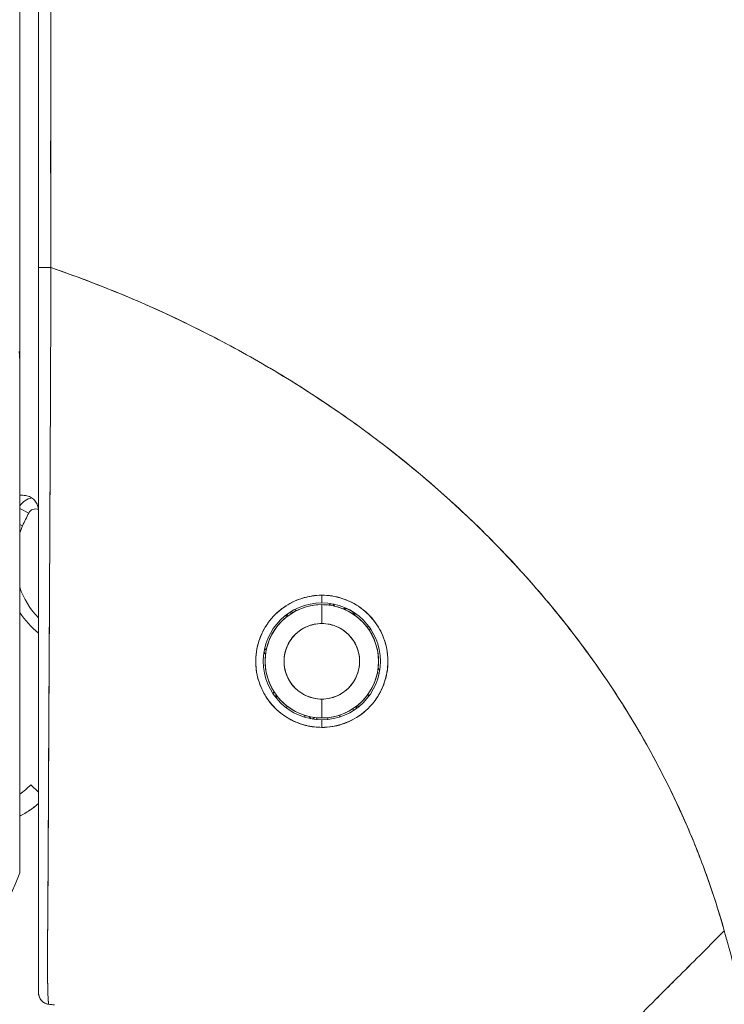
# Model space of a CAD drawing. Units: inches. Extents: x 26 to 575, y 11 to 354.
# Drawn here: x 57 to 58, y 234 to 235 of the extents above; entities that cross this region are included whole.
import ezdxf

# ---------------------------------------------------------------- set-up
doc = ezdxf.new("R2010")
doc.units = ezdxf.units.IN
doc.header["$LTSCALE"] = 35
doc.header["$MEASUREMENT"] = 0
doc.layers.get('0').update_dxf_attribs({"lineweight": 0})
doc.layers.add('Dimension (ANSI)', color=7, linetype='Continuous', lineweight=5)
doc.layers.add('Visible (ANSI)', color=7, linetype='Continuous', lineweight=5)
doc.styles.add('Note Text (ANSI)', font='tahoma.ttf')
doc.dimstyles.new('Default (ANSI)', dxfattribs={"dimscale": 35, "dimtxt": 0.07, "dimasz": 0.07, "dimexe": 0.125, "dimexo": 0.0625, "dimgap": 0.031496, "dimtad": 0, "dimtih": 1, "dimtoh": 1, "dimrnd": 1e-08, "dimzin": 0, "dimdsep": 46, "dimtxsty": 'Note Text (ANSI)', "dimblk": 'Filled-1', "dimcen": 0.09, "dimdle": 0.393701, "dimclrd": 256, "dimclre": 256, "dimclrt": 256, "dimadec": 0, "dimazin": 0, "dimtfac": 0.928571, "dimtofl": 0, "dimtmove": 0, "dimatfit": 3, "dimfxl": 1, "dimtolj": 1, "dimtzin": 0, "dimlwd": -1, "dimlwe": -1, "dimarcsym": 0})

# ---------------------------------------------------------------- blocks, each defined once
blk = doc.blocks.new('Filled-1')
at = {"color": 0}
for p, q in [((0, 0), (-1, 0.17857)), ((-1, 0.17857), (-1, -0.17857)), ((-1, 0), (0, 0)), ((-1, -0.17857), (0, 0))]:
    blk.add_line(p, q, dxfattribs=at)
at = {"color": 0, "flags": 128}
blk.add_lwpolyline([(-1, -0.17857), (0, 0), (-1, 0.17857), (-1, -0.17857)], dxfattribs=at)
at = {"color": 0}
blk.add_solid([(-1, -0.17857), (0, 0), (-1, 0.17857), (-1, -0.17857)], dxfattribs=at)
blk = doc.blocks.new('*D33')
at = {"layer": 'Defpoints', "color": 0, "transparency": 16777216}
for p in [(55.574, 273.611), (55.574, 195.611), (67.055, 195.611)]:
    blk.add_point(p, dxfattribs=at)
at = {"layer": 'Dimension (ANSI)', "transparency": 16777216}
for p, q in [((57.7615, 273.611), (71.43, 273.611)), ((67.055, 271.161), (67.055, 244.1187)), ((67.055, 198.061), (67.055, 231.1048)), ((57.7615, 195.611), (71.43, 195.611))]:
    blk.add_line(p, q, dxfattribs=at)
at = {"layer": 'Dimension (ANSI)', "transparency": 16777216, "xscale": 2.450000010430812, "yscale": 2.450000010430812, "zscale": 2.450000010430812}
for p, rotation in [((67.055, 273.611), 90), ((67.055, 195.611), 270)]:
    blk.add_blockref('Filled-1', p, dxfattribs=dict(at, rotation=rotation))
at = {"layer": 'Dimension (ANSI)', "transparency": 16777216, "insert": (67.055, 237.6117), "char_height": 2.45, "attachment_point": 5, "style": 'Note Text (ANSI)'}
blk.add_mtext('\\A1;\\fTahoma|b0|i0;\\H2.4500;78.00\\P\\fTahoma|b0|i0;\\H2.4500;HINGE\\P\\fTahoma|b0|i0;\\H2.4500;HEIGHT', dxfattribs=at)

msp = doc.modelspace()

# ---------------------------------------------------------------- linework, layer by layer
at = {"layer": 'Visible (ANSI)'}
for p, q in [((57.1376, 234.3583), (57.1376, 235.2847)), ((57.1573, 235.2561), (57.1573, 234.3525)), ((57.1573, 234.3525), (57.1573, 235.2561)), ((57.1376, 234.3583), (57.1376, 234.2533)), ((57.1573, 234.0693), (57.1573, 234.3525)), ((57.17, 234.2882), (57.17, 234.2882)), ((57.17, 234.2882), (57.17, 234.2882)), ((57.1699, 234.2645), (57.1699, 234.2645)), ((57.1699, 234.2645), (57.1699, 234.2645)), ((57.1376, 234.2523), (57.1376, 233.721)), ((57.1376, 233.721), (57.1376, 234.2523)), ((57.141, 234.1149), (57.1376, 234.1149)), ((57.147, 234.0964), (57.1376, 234.1011)), ((57.1376, 234.1011), (57.147, 234.0964)), ((57.1406, 234.0831), (57.1376, 234.0844)), ((57.1376, 234.0844), (57.1406, 234.0831)), ((57.1573, 234.0693), (57.1573, 233.8262)), ((57.4526, 234.0027), (57.4526, 234.0106)), ((57.4526, 234.0106), (57.4526, 234.0027)), ((57.4598, 234.0003), (57.4622, 234.002)), ((57.4622, 234.002), (57.4598, 234.0003)), ((57.4642, 234.0016), (57.4658, 233.9993)), ((57.4658, 233.9993), (57.4642, 234.0016)), ((57.4163, 233.9883), (57.4168, 233.9911)), ((57.4168, 233.9911), (57.4163, 233.9883)), ((57.4184, 233.9923), (57.4212, 233.9918)), ((57.4212, 233.9918), (57.4184, 233.9923)), ((57.4526, 234.0008), (57.4526, 233.9811)), ((57.4526, 233.9811), (57.4526, 234.0008)), ((57.426, 233.9707), (57.426, 233.9707)), ((57.4992, 233.978), (57.502, 233.9775)), ((57.502, 233.9775), (57.4992, 233.978)), ((57.5026, 233.9731), (57.5031, 233.9759)), ((57.5031, 233.9759), (57.5026, 233.9731)), ((57.4228, 233.9675), (57.4228, 233.9675)), ((57.483, 233.9667), (57.483, 233.9667)), ((57.394, 233.949), (57.3923, 233.9513)), ((57.3923, 233.9513), (57.394, 233.949)), ((57.395, 233.9549), (57.3927, 233.9533)), ((57.3927, 233.9533), (57.395, 233.9549)), ((57.5125, 233.9301), (57.5101, 233.9285)), ((57.5101, 233.9285), (57.5125, 233.9301)), ((57.5112, 233.9345), (57.5129, 233.9321)), ((57.5129, 233.9321), (57.5112, 233.9345)), ((57.4189, 233.9213), (57.4189, 233.9213)), ((57.4871, 233.9228), (57.4871, 233.9228)), ((57.4877, 233.9239), (57.4877, 233.9239)), ((57.4025, 233.9104), (57.402, 233.9075)), ((57.402, 233.9075), (57.4025, 233.9104)), ((57.1681, 233.9002), (57.1681, 233.9002)), ((57.1681, 233.9002), (57.1681, 233.9002)), ((57.406, 233.9054), (57.4032, 233.9059)), ((57.4032, 233.9059), (57.406, 233.9054)), ((57.4526, 233.9023), (57.4526, 233.8827)), ((57.4526, 233.8827), (57.4526, 233.9023)), ((57.4868, 233.8912), (57.4839, 233.8917)), ((57.4839, 233.8917), (57.4868, 233.8912)), ((57.4889, 233.8951), (57.4884, 233.8923)), ((57.4884, 233.8923), (57.4889, 233.8951)), ((57.4394, 233.8842), (57.441, 233.8818)), ((57.441, 233.8818), (57.4394, 233.8842)), ((57.4453, 233.8831), (57.443, 233.8815)), ((57.443, 233.8815), (57.4453, 233.8831)), ((57.4526, 233.8728), (57.4526, 233.8807)), ((57.4526, 233.8807), (57.4526, 233.8728)), ((57.1573, 233.7311), (57.1573, 233.8262)), ((57.1573, 233.8052), (57.1493, 233.813)), ((57.1573, 233.731), (57.1573, 233.657)), ((57.1376, 233.721), (57.1376, 233.7208)), ((57.1573, 233.5957), (57.1573, 233.657))]:
    msp.add_line(p, q, dxfattribs=at)
for centre, radius, start, end in [((57.154, 234.0928), 0.0197, 100.6167, 146.2906), ((57.154, 234.0928), 0.0197, 100.6167, 146.2906), ((57.4526, 233.9417), 0.3425, 153.1565, 155.6213), ((57.154, 234.0928), 0.00787, 66.1337, 153.1565), ((57.1365, 234.0978), 0.0208, 359.9954, 14.9839), ((57.2195, 234.0473), 0.0866, 155.6213, 160.9534), ((57.2195, 234.0473), 0.0866, 199.0466, 224.112), ((57.4526, 233.9417), 0.061, 90, 270), ((57.4526, 233.9417), 0.061, 90, 270), ((57.4526, 233.9417), 0.061, 270, 90), ((57.4526, 233.9417), 0.061, 270, 90), ((57.2195, 234.0473), 0.0984, 213.7132, 230.8151), ((57.2195, 234.0473), 0.0984, 213.7135, 230.8152), ((57.4526, 233.9417), 0.0591, 90, 270), ((57.4526, 233.9417), 0.0591, 90, 122.0584), ((57.4526, 233.9417), 0.0591, 82.9415, 90), ((57.4526, 233.9417), 0.0591, 270, 90), ((57.4526, 233.9417), 0.0591, 37.9416, 77.0584), ((57.4526, 233.9417), 0.0591, 127.9416, 167.0584), ((57.4526, 233.9417), 0.0394, 90, 270), ((57.4526, 233.9417), 0.0394, 270, 90), ((57.4526, 233.9417), 0.0591, 352.9416, 32.0584), ((57.4526, 233.9417), 0.0591, 172.9416, 212.0584), ((57.4526, 233.9417), 0.0591, 307.9416, 347.0584), ((57.4526, 233.9417), 0.0591, 217.9416, 257.0584), ((57.4526, 233.9417), 0.0591, 270, 302.0584), ((57.4526, 233.9417), 0.0591, 262.9415, 270), ((57.0926, 233.8676), 0.0787, 304.8932, 316.033), ((57.0926, 233.8676), 0.0787, 304.8932, 316.033), ((57.0926, 233.8676), 0.0984, 297.2348, 311.12), ((57.1691, 233.5957), 0.0118, 179.9998, 264.1615)]:
    msp.add_arc(centre, radius, start, end, dxfattribs=at)
for start_param, end_param in [(0, 1.664791), (6.283185, 7.947976)]:
    msp.add_ellipse((57.1691, 234.3525), major_axis=(-0.0118, 0), ratio=0.007918, start_param=start_param, end_param=end_param, dxfattribs=at)
for points, knots in [([(57.1702, 234.3524), (57.1701, 234.3733), (57.17, 234.3959), (57.17, 234.4197), (57.1699, 234.4377), (57.1699, 234.4565), (57.1699, 234.4757), (57.1699, 234.4776), (57.1699, 234.4796), (57.1699, 234.4815), (57.17, 234.5002), (57.17, 234.5193), (57.17, 234.5387), (57.17, 234.5562), (57.17, 234.574), (57.17, 234.592), (57.17, 234.6001), (57.17, 234.6082), (57.17, 234.6164), (57.17, 234.6248), (57.17, 234.6334), (57.17, 234.6419), (57.17, 234.6576), (57.17, 234.6734), (57.17, 234.6892), (57.1699, 234.7143), (57.1699, 234.7394), (57.1699, 234.7646), (57.1698, 234.769), (57.1698, 234.7734), (57.1698, 234.7778), (57.1698, 234.8065), (57.1697, 234.8349), (57.1697, 234.8626), (57.1696, 234.8784), (57.1696, 234.8939), (57.1696, 234.9091), (57.1696, 234.9223), (57.1696, 234.9353), (57.1696, 234.948), (57.1696, 234.9631), (57.1696, 234.9778), (57.1696, 234.9924), (57.1697, 235.0078), (57.1697, 235.023), (57.1697, 235.0379), (57.1697, 235.0382), (57.1697, 235.0384), (57.1697, 235.0387), (57.1698, 235.0552), (57.1698, 235.0715), (57.1698, 235.0875), (57.1699, 235.1052), (57.1699, 235.1226), (57.1699, 235.1395), (57.17, 235.1445), (57.17, 235.1495), (57.17, 235.1544), (57.17, 235.1685), (57.1699, 235.1821), (57.1699, 235.1954), (57.1699, 235.2169), (57.1698, 235.2373), (57.1696, 235.2561)], [0, 0, 0, 0, 0.081335, 0.081335, 0.081335, 0.142857, 0.142857, 0.142857, 0.149075, 0.149075, 0.149075, 0.208369, 0.208369, 0.208369, 0.261718, 0.261718, 0.261718, 0.285714, 0.285714, 0.285714, 0.31059, 0.31059, 0.31059, 0.356152, 0.356152, 0.356152, 0.428571, 0.428571, 0.428571, 0.441332, 0.441332, 0.441332, 0.524105, 0.524105, 0.524105, 0.571429, 0.571429, 0.571429, 0.612746, 0.612746, 0.612746, 0.661888, 0.661888, 0.661888, 0.714286, 0.714286, 0.714286, 0.715129, 0.715129, 0.715129, 0.773301, 0.773301, 0.773301, 0.837913, 0.837913, 0.837913, 0.857143, 0.857143, 0.857143, 0.911653, 0.911653, 0.911653, 1, 1, 1, 1]), ([(57.1696, 235.2561), (57.1696, 235.1736), (57.1696, 235.0916), (57.1697, 235.0103), (57.1697, 234.9899), (57.1697, 234.9695), (57.1697, 234.9492), (57.1697, 234.893), (57.1698, 234.8371), (57.1698, 234.7815), (57.1698, 234.7368), (57.1699, 234.6923), (57.1699, 234.648), (57.1699, 234.6221), (57.17, 234.5962), (57.17, 234.5704), (57.1701, 234.4972), (57.1701, 234.4245), (57.1702, 234.3524)], [0, 0, 0, 0, 0.266519, 0.266519, 0.266519, 0.333333, 0.333333, 0.333333, 0.518206, 0.518206, 0.518206, 0.666667, 0.666667, 0.666667, 0.753542, 0.753542, 0.753542, 1, 1, 1, 1]), ([(57.1702, 234.3524), (57.1702, 234.3419), (57.1702, 234.3315), (57.1701, 234.3211), (57.1701, 234.31), (57.17, 234.2989), (57.17, 234.2879), (57.1699, 234.277), (57.1699, 234.2662), (57.1699, 234.2553), (57.1698, 234.2447), (57.1698, 234.2341), (57.1697, 234.2235), (57.1697, 234.2208), (57.1697, 234.2181), (57.1697, 234.2154), (57.1697, 234.2077), (57.1696, 234.2001), (57.1696, 234.1925), (57.1695, 234.1823), (57.1695, 234.1722), (57.1694, 234.1621), (57.1694, 234.1514), (57.1693, 234.1407), (57.1693, 234.1301), (57.1692, 234.1185), (57.1692, 234.107), (57.1691, 234.0955), (57.1691, 234.0914), (57.1691, 234.0874), (57.1691, 234.0833), (57.169, 234.0754), (57.169, 234.0675), (57.169, 234.0598), (57.1689, 234.0474), (57.1688, 234.0351), (57.1688, 234.023), (57.1687, 234.0104), (57.1686, 233.9979), (57.1686, 233.9857), (57.1685, 233.977), (57.1685, 233.9685), (57.1684, 233.9601), (57.1684, 233.956), (57.1684, 233.9519), (57.1684, 233.9479), (57.1683, 233.9351), (57.1682, 233.9224), (57.1682, 233.9101), (57.1681, 233.8974), (57.168, 233.8849), (57.168, 233.8728), (57.1679, 233.8651), (57.1679, 233.8575), (57.1678, 233.8501), (57.1678, 233.8469), (57.1678, 233.8437), (57.1678, 233.8406), (57.1678, 233.8314), (57.1677, 233.8224), (57.1677, 233.8137), (57.1676, 233.8058), (57.1676, 233.798), (57.1676, 233.7904), (57.1675, 233.7833), (57.1675, 233.7763), (57.1675, 233.7694), (57.1674, 233.7648), (57.1674, 233.7603), (57.1674, 233.7559), (57.1674, 233.7537), (57.1674, 233.7516), (57.1674, 233.7494), (57.1673, 233.7429), (57.1673, 233.7365), (57.1672, 233.7302), (57.1672, 233.7237), (57.1672, 233.7175), (57.1671, 233.7114), (57.1671, 233.705), (57.167, 233.6988), (57.167, 233.6929), (57.167, 233.6875), (57.1669, 233.6824), (57.1669, 233.6775), (57.1669, 233.677), (57.1669, 233.6765), (57.1669, 233.676), (57.1668, 233.6711), (57.1668, 233.6665), (57.1668, 233.6621), (57.1667, 233.6582), (57.1667, 233.6544), (57.1667, 233.6508), (57.1667, 233.6475), (57.1666, 233.6444), (57.1666, 233.6414), (57.1666, 233.6387), (57.1666, 233.6361), (57.1666, 233.6337), (57.1666, 233.6314), (57.1666, 233.6293), (57.1666, 233.6272), (57.1666, 233.6265), (57.1666, 233.6257), (57.1666, 233.625), (57.1666, 233.6239), (57.1666, 233.6228), (57.1666, 233.6217), (57.1666, 233.62), (57.1666, 233.6184), (57.1666, 233.6169), (57.1666, 233.6153), (57.1666, 233.6138), (57.1667, 233.6124), (57.1667, 233.6109), (57.1667, 233.6095), (57.1667, 233.6082), (57.1667, 233.6067), (57.1668, 233.6053), (57.1668, 233.604), (57.1668, 233.6026), (57.1669, 233.6012), (57.1669, 233.5999), (57.1669, 233.5988), (57.167, 233.5976), (57.167, 233.5966), (57.167, 233.5962), (57.167, 233.5958), (57.167, 233.5954), (57.1671, 233.5949), (57.1671, 233.5944), (57.1671, 233.594), (57.1671, 233.5932), (57.1671, 233.5925), (57.1672, 233.5919), (57.1672, 233.5913), (57.1672, 233.5907), (57.1672, 233.5901), (57.1673, 233.5897), (57.1673, 233.5892), (57.1673, 233.5887), (57.1673, 233.5883), (57.1674, 233.588), (57.1674, 233.5876), (57.1674, 233.5873), (57.1674, 233.587), (57.1675, 233.5867), (57.1675, 233.5864), (57.1675, 233.5862), (57.1675, 233.5859), (57.1676, 233.5857), (57.1676, 233.5855), (57.1676, 233.5853), (57.1676, 233.5852), (57.1676, 233.585), (57.1677, 233.5849), (57.1677, 233.5848), (57.1677, 233.5846), (57.1677, 233.5845), (57.1677, 233.5844), (57.1677, 233.5843), (57.1678, 233.5843), (57.1678, 233.5842), (57.1678, 233.5841), (57.1678, 233.5841), (57.1678, 233.584), (57.1679, 233.584), (57.1679, 233.584), (57.1679, 233.584), (57.1679, 233.5839), (57.1679, 233.5839), (57.1679, 233.5839), (57.1679, 233.5839), (57.1679, 233.5839)], [0, 0, 0, 0, 0.025215, 0.025215, 0.025215, 0.052019, 0.052019, 0.052019, 0.078475, 0.078475, 0.078475, 0.104458, 0.104458, 0.104458, 0.111111, 0.111111, 0.111111, 0.130002, 0.130002, 0.130002, 0.155281, 0.155281, 0.155281, 0.182167, 0.182167, 0.182167, 0.211639, 0.211639, 0.211639, 0.222222, 0.222222, 0.222222, 0.242719, 0.242719, 0.242719, 0.275303, 0.275303, 0.275303, 0.309372, 0.309372, 0.309372, 0.333333, 0.333333, 0.333333, 0.34491, 0.34491, 0.34491, 0.381911, 0.381911, 0.381911, 0.420108, 0.420108, 0.420108, 0.444444, 0.444444, 0.444444, 0.45489, 0.45489, 0.45489, 0.485385, 0.485385, 0.485385, 0.512843, 0.512843, 0.512843, 0.5386, 0.5386, 0.5386, 0.555556, 0.555556, 0.555556, 0.563824, 0.563824, 0.563824, 0.589065, 0.589065, 0.589065, 0.614921, 0.614921, 0.614921, 0.642049, 0.642049, 0.642049, 0.666667, 0.666667, 0.666667, 0.669208, 0.669208, 0.669208, 0.693865, 0.693865, 0.693865, 0.716345, 0.716345, 0.716345, 0.736729, 0.736729, 0.736729, 0.755149, 0.755149, 0.755149, 0.771835, 0.771835, 0.771835, 0.777778, 0.777778, 0.777778, 0.787269, 0.787269, 0.787269, 0.80203, 0.80203, 0.80203, 0.816729, 0.816729, 0.816729, 0.83205, 0.83205, 0.83205, 0.848651, 0.848651, 0.848651, 0.866499, 0.866499, 0.866499, 0.882849, 0.882849, 0.882849, 0.888889, 0.888889, 0.888889, 0.896936, 0.896936, 0.896936, 0.909337, 0.909337, 0.909337, 0.920569, 0.920569, 0.920569, 0.930826, 0.930826, 0.930826, 0.940227, 0.940227, 0.940227, 0.948872, 0.948872, 0.948872, 0.956852, 0.956852, 0.956852, 0.964251, 0.964251, 0.964251, 0.971144, 0.971144, 0.971144, 0.977589, 0.977589, 0.977589, 0.983597, 0.983597, 0.983597, 0.989157, 0.989157, 0.989157, 0.994249, 0.994249, 0.994249, 0.998848, 0.998848, 0.998848, 1, 1, 1, 1]), ([(57.1679, 233.5839), (57.1678, 233.584), (57.1677, 233.5842), (57.1677, 233.5847), (57.1676, 233.585), (57.1676, 233.5853), (57.1675, 233.5857), (57.1675, 233.5858), (57.1675, 233.586), (57.1675, 233.5861), (57.1675, 233.5867), (57.1674, 233.5875), (57.1673, 233.5884), (57.1673, 233.5893), (57.1672, 233.5903), (57.1672, 233.5915), (57.1672, 233.5916), (57.1672, 233.5918), (57.1672, 233.5919), (57.1671, 233.5933), (57.167, 233.595), (57.167, 233.5969), (57.1669, 233.5985), (57.1669, 233.6004), (57.1668, 233.6024), (57.1668, 233.6028), (57.1668, 233.6031), (57.1668, 233.6035), (57.1668, 233.606), (57.1667, 233.6088), (57.1667, 233.612), (57.1666, 233.6146), (57.1666, 233.6175), (57.1666, 233.6207), (57.1666, 233.6213), (57.1666, 233.6219), (57.1666, 233.6225), (57.1666, 233.6263), (57.1666, 233.6306), (57.1666, 233.6353), (57.1666, 233.6394), (57.1666, 233.6439), (57.1667, 233.6488), (57.1667, 233.6493), (57.1667, 233.6499), (57.1667, 233.6504), (57.1667, 233.6559), (57.1668, 233.6618), (57.1668, 233.6682), (57.1669, 233.6745), (57.1669, 233.6813), (57.167, 233.6885), (57.167, 233.6958), (57.1671, 233.7036), (57.1672, 233.712), (57.1672, 233.7201), (57.1673, 233.7288), (57.1673, 233.738), (57.1673, 233.7392), (57.1673, 233.7405), (57.1673, 233.7417), (57.1674, 233.7496), (57.1674, 233.758), (57.1674, 233.7668), (57.1675, 233.7766), (57.1675, 233.787), (57.1676, 233.798), (57.1676, 233.8023), (57.1676, 233.8067), (57.1676, 233.8112), (57.1677, 233.8178), (57.1677, 233.8245), (57.1678, 233.8315), (57.1679, 233.8526), (57.168, 233.8759), (57.1681, 233.902), (57.1681, 233.9028), (57.1681, 233.9036), (57.1681, 233.9044), (57.1683, 233.9285), (57.1684, 233.9552), (57.1686, 233.9829), (57.1686, 233.9944), (57.1687, 234.006), (57.1687, 234.0178), (57.1688, 234.0331), (57.1689, 234.0487), (57.169, 234.0641), (57.1691, 234.0897), (57.1692, 234.1152), (57.1693, 234.1398), (57.1693, 234.1414), (57.1694, 234.1431), (57.1694, 234.1448), (57.1695, 234.1714), (57.1696, 234.1969), (57.1697, 234.2217), (57.1697, 234.2319), (57.1698, 234.2419), (57.1698, 234.2518), (57.1699, 234.2653), (57.17, 234.2787), (57.17, 234.2918), (57.1701, 234.3132), (57.1702, 234.3337), (57.1702, 234.3524)], [0, 0, 0, 0, 0.051587, 0.051587, 0.051587, 0.076923, 0.076923, 0.076923, 0.084185, 0.084185, 0.084185, 0.12001, 0.12001, 0.12001, 0.153846, 0.153846, 0.153846, 0.158111, 0.158111, 0.158111, 0.197166, 0.197166, 0.197166, 0.230769, 0.230769, 0.230769, 0.236582, 0.236582, 0.236582, 0.275566, 0.275566, 0.275566, 0.307692, 0.307692, 0.307692, 0.313667, 0.313667, 0.313667, 0.351144, 0.351144, 0.351144, 0.384615, 0.384615, 0.384615, 0.388358, 0.388358, 0.388358, 0.425269, 0.425269, 0.425269, 0.461538, 0.461538, 0.461538, 0.498022, 0.498022, 0.498022, 0.533802, 0.533802, 0.533802, 0.538462, 0.538462, 0.538462, 0.568677, 0.568677, 0.568677, 0.602294, 0.602294, 0.602294, 0.615385, 0.615385, 0.615385, 0.634551, 0.634551, 0.634551, 0.692308, 0.692308, 0.692308, 0.694069, 0.694069, 0.694069, 0.747191, 0.747191, 0.747191, 0.769231, 0.769231, 0.769231, 0.798153, 0.798153, 0.798153, 0.846154, 0.846154, 0.846154, 0.849449, 0.849449, 0.849449, 0.901739, 0.901739, 0.901739, 0.923077, 0.923077, 0.923077, 0.952173, 0.952173, 0.952173, 1, 1, 1, 1]), ([(57.17, 234.2882), (57.17, 234.2991), (57.1701, 234.31), (57.1701, 234.3209), (57.1702, 234.3314), (57.1702, 234.3419), (57.1702, 234.3524)], [0.94820022, 0.94820022, 0.94820022, 0.94820022, 0.9746573, 0.9746573, 0.9746573, 1, 1, 1, 1]), ([(57.8722, 233.6605), (57.8676, 233.6768), (57.8625, 233.6932), (57.8568, 233.7098), (57.851, 233.7263), (57.8447, 233.7429), (57.8377, 233.7596), (57.8308, 233.7762), (57.8232, 233.793), (57.8149, 233.8097), (57.8067, 233.8265), (57.7978, 233.8433), (57.7883, 233.86), (57.7787, 233.8768), (57.7685, 233.8935), (57.7576, 233.9102), (57.7466, 233.9269), (57.735, 233.9435), (57.7227, 233.96), (57.7104, 233.9764), (57.6974, 233.9928), (57.6837, 234.009), (57.6699, 234.0252), (57.6555, 234.0413), (57.6403, 234.0571), (57.6251, 234.0729), (57.6092, 234.0886), (57.5925, 234.1039), (57.5759, 234.1192), (57.5585, 234.1343), (57.5404, 234.149), (57.5223, 234.1637), (57.5034, 234.1781), (57.4838, 234.1921), (57.4642, 234.2061), (57.4438, 234.2197), (57.4227, 234.2328), (57.4017, 234.2459), (57.3799, 234.2586), (57.3573, 234.2707), (57.3348, 234.2829), (57.3115, 234.2945), (57.2876, 234.3055), (57.2636, 234.3165), (57.2389, 234.3269), (57.2136, 234.3366), (57.1993, 234.3421), (57.1849, 234.3473), (57.1702, 234.3524)], [0, 0, 0, 0, 0.06426, 0.06426, 0.06426, 0.128523, 0.128523, 0.128523, 0.192785, 0.192785, 0.192785, 0.257047, 0.257047, 0.257047, 0.321309, 0.321309, 0.321309, 0.385571, 0.385571, 0.385571, 0.449834, 0.449834, 0.449834, 0.514096, 0.514096, 0.514096, 0.578358, 0.578358, 0.578358, 0.64262, 0.64262, 0.64262, 0.706882, 0.706882, 0.706882, 0.771145, 0.771145, 0.771145, 0.835407, 0.835407, 0.835407, 0.899669, 0.899669, 0.899669, 0.963931, 0.963931, 0.963931, 1, 1, 1, 1]), ([(57.1702, 234.3524), (57.221, 234.3349), (57.2693, 234.3148), (57.3149, 234.2925), (57.3604, 234.2702), (57.4033, 234.2458), (57.4433, 234.2197), (57.4834, 234.1936), (57.5207, 234.1658), (57.5551, 234.1368), (57.5896, 234.1078), (57.6213, 234.0776), (57.6502, 234.0467), (57.6791, 234.0157), (57.7053, 233.9839), (57.7288, 233.9518), (57.7523, 233.9196), (57.7731, 233.8871), (57.7914, 233.8545), (57.8097, 233.8219), (57.8255, 233.7892), (57.8389, 233.7568), (57.8523, 233.7244), (57.8633, 233.6922), (57.8722, 233.6605)], [0, 0, 0, 0, 0.125007, 0.125007, 0.125007, 0.250015, 0.250015, 0.250015, 0.375022, 0.375022, 0.375022, 0.50003, 0.50003, 0.50003, 0.625037, 0.625037, 0.625037, 0.750045, 0.750045, 0.750045, 0.875052, 0.875052, 0.875052, 1, 1, 1, 1]), ([(57.1376, 234.2523), (57.1376, 234.254), (57.1376, 234.2555), (57.1376, 234.2571), (57.1375, 234.2586), (57.1375, 234.26), (57.1374, 234.2613), (57.1373, 234.2627), (57.1371, 234.2638), (57.1369, 234.2648)], [0, 0, 0, 0, 0.333333, 0.333333, 0.333333, 0.666667, 0.666667, 0.666667, 1, 1, 1, 1]), ([(57.1376, 234.1149), (57.138, 234.1149), (57.1384, 234.1149), (57.1388, 234.1149), (57.1392, 234.1149), (57.1396, 234.1149), (57.14, 234.1149), (57.1403, 234.1149), (57.1407, 234.1149), (57.141, 234.1149)], [0, 0, 0, 0, 0.333333, 0.333333, 0.333333, 0.666667, 0.666667, 0.666667, 1, 1, 1, 1]), ([(57.1566, 234.1031), (57.1562, 234.1047), (57.1555, 234.1063), (57.1546, 234.1078), (57.1537, 234.1092), (57.1525, 234.1106), (57.1511, 234.1116), (57.1498, 234.1127), (57.1482, 234.1135), (57.1465, 234.1141), (57.1448, 234.1146), (57.143, 234.1149), (57.141, 234.1149)], [0, 0, 0, 0, 0.25, 0.25, 0.25, 0.5, 0.5, 0.5, 0.75, 0.75, 0.75, 1, 1, 1, 1]), ([(57.141, 234.1149), (57.1429, 234.1149), (57.1448, 234.1146), (57.1465, 234.1141), (57.1482, 234.1135), (57.1498, 234.1127), (57.1511, 234.1116), (57.1525, 234.1106), (57.1537, 234.1092), (57.1546, 234.1078), (57.1555, 234.1063), (57.1562, 234.1048), (57.1566, 234.1031)], [0, 0, 0, 0, 0.25, 0.25, 0.25, 0.5, 0.5, 0.5, 0.75, 0.75, 0.75, 1, 1, 1, 1]), ([(57.1566, 234.1031), (57.1568, 234.1025), (57.1569, 234.102), (57.157, 234.1014), (57.1571, 234.1008), (57.1572, 234.1002), (57.1572, 234.0996), (57.1573, 234.099), (57.1573, 234.0984), (57.1573, 234.0978)], [0, 0, 0, 0, 0.333333, 0.333333, 0.333333, 0.666667, 0.666667, 0.666667, 1, 1, 1, 1]), ([(57.1573, 233.8262), (57.1573, 233.8262), (57.1573, 233.8262), (57.1573, 233.8262), (57.1573, 233.8334), (57.1573, 233.8408), (57.1573, 233.8483), (57.1573, 233.8586), (57.1573, 233.8692), (57.1573, 233.88), (57.1573, 233.892), (57.1573, 233.9042), (57.1573, 233.9167), (57.1573, 233.9289), (57.1573, 233.9414), (57.1573, 233.954), (57.1573, 233.9662), (57.1573, 233.9786), (57.1573, 233.9912), (57.1573, 234.0033), (57.1573, 234.0156), (57.1573, 234.028), (57.1573, 234.04), (57.1573, 234.052), (57.1573, 234.0642), (57.1573, 234.0659), (57.1573, 234.0676), (57.1573, 234.0693), (57.1573, 234.0693), (57.1573, 234.0693), (57.1573, 234.0693)], [0.5, 0.5, 0.5, 0.5, 0.5, 0.5, 0.5, 0.5258228, 0.5258228, 0.5258228, 0.561377, 0.561377, 0.561377, 0.6006713, 0.6006713, 0.6006713, 0.6389349, 0.6389349, 0.6389349, 0.6758218, 0.6758218, 0.6758218, 0.7112841, 0.7112841, 0.7112841, 0.7452749, 0.7452749, 0.7452749, 0.75, 0.75, 0.75, 0.7500001, 0.7500001, 0.7500001, 0.7500001]), ([(57.4526, 234.0106), (57.4517, 234.0106), (57.4509, 234.0106), (57.45, 234.0106), (57.4433, 234.0103), (57.4369, 234.0091), (57.4306, 234.007), (57.4236, 234.0046), (57.4167, 234.001), (57.4106, 233.9963), (57.4044, 233.9916), (57.3991, 233.9858), (57.3948, 233.9792), (57.3931, 233.9765), (57.3915, 233.9737), (57.3901, 233.9708), (57.3882, 233.9665), (57.3866, 233.9621), (57.3856, 233.9577), (57.3838, 233.9502), (57.3833, 233.9426), (57.384, 233.9355), (57.3846, 233.9283), (57.3863, 233.9216), (57.3889, 233.9154), (57.3915, 233.9092), (57.3949, 233.9034), (57.3991, 233.8983), (57.4032, 233.8932), (57.4081, 233.8886), (57.4137, 233.8848), (57.4194, 233.881), (57.4259, 233.8779), (57.4324, 233.8758), (57.4339, 233.8754), (57.4353, 233.875), (57.4368, 233.8746), (57.4419, 233.8734), (57.4471, 233.8729), (57.4526, 233.8728)], [0, 0, 0, 0, 0.011257, 0.011257, 0.011257, 0.1, 0.1, 0.1, 0.2, 0.2, 0.2, 0.3, 0.3, 0.3, 0.340774, 0.340774, 0.340774, 0.4, 0.4, 0.4, 0.5, 0.5, 0.5, 0.6, 0.6, 0.6, 0.7, 0.7, 0.7, 0.8, 0.8, 0.8, 0.9, 0.9, 0.9, 0.92235, 0.92235, 0.92235, 1, 1, 1, 1]), ([(57.4526, 234.0106), (57.4456, 234.0106), (57.4385, 234.0095), (57.4317, 234.0074), (57.4249, 234.0052), (57.4184, 234.002), (57.4126, 233.9978), (57.4067, 233.9936), (57.4014, 233.9884), (57.3971, 233.9825), (57.3927, 233.9766), (57.3892, 233.9698), (57.3869, 233.9626), (57.3846, 233.9554), (57.3835, 233.9476), (57.3837, 233.9399), (57.3839, 233.9322), (57.3854, 233.9246), (57.3881, 233.9176), (57.3907, 233.9105), (57.3944, 233.9041), (57.3989, 233.8985), (57.4034, 233.8929), (57.4086, 233.8882), (57.4143, 233.8844), (57.42, 233.8806), (57.4262, 233.8777), (57.4327, 233.8758), (57.4392, 233.8738), (57.4459, 233.8728), (57.4526, 233.8728)], [0, 0, 0, 0, 0.1, 0.1, 0.1, 0.2, 0.2, 0.2, 0.3, 0.3, 0.3, 0.4, 0.4, 0.4, 0.5, 0.5, 0.5, 0.6, 0.6, 0.6, 0.7, 0.7, 0.7, 0.8, 0.8, 0.8, 0.9, 0.9, 0.9, 1, 1, 1, 1]), ([(57.4526, 233.8728), (57.4597, 233.8727), (57.4665, 233.8738), (57.4735, 233.876), (57.4804, 233.8783), (57.4873, 233.8818), (57.4935, 233.8863), (57.4973, 233.8891), (57.5008, 233.8922), (57.5038, 233.8957), (57.5059, 233.8979), (57.5077, 233.9003), (57.5094, 233.9027), (57.5137, 233.909), (57.5168, 233.9158), (57.5188, 233.9228), (57.5208, 233.9297), (57.5216, 233.9367), (57.5215, 233.9436), (57.5213, 233.9492), (57.5205, 233.9546), (57.519, 233.96), (57.5187, 233.9612), (57.5183, 233.9624), (57.5179, 233.9636), (57.5158, 233.97), (57.5126, 233.9762), (57.5085, 233.982), (57.5044, 233.9877), (57.4992, 233.993), (57.4932, 233.9973), (57.4924, 233.9979), (57.4916, 233.9985), (57.4907, 233.9991), (57.4854, 234.0026), (57.4795, 234.0054), (57.4736, 234.0073), (57.4668, 234.0096), (57.4598, 234.0107), (57.4526, 234.0106)], [0, 0, 0, 0, 0.1, 0.1, 0.1, 0.2, 0.2, 0.2, 0.260567, 0.260567, 0.260567, 0.3, 0.3, 0.3, 0.4, 0.4, 0.4, 0.5, 0.5, 0.5, 0.581302, 0.581302, 0.581302, 0.6, 0.6, 0.6, 0.7, 0.7, 0.7, 0.8, 0.8, 0.8, 0.81386, 0.81386, 0.81386, 0.9, 0.9, 0.9, 1, 1, 1, 1]), ([(57.4526, 233.8728), (57.4601, 233.8728), (57.4679, 233.8741), (57.4753, 233.8767), (57.4828, 233.8793), (57.49, 233.8833), (57.4963, 233.8885), (57.5026, 233.8936), (57.5081, 233.9), (57.5122, 233.9072), (57.5163, 233.9143), (57.5192, 233.9222), (57.5205, 233.9303), (57.5219, 233.9384), (57.5218, 233.9467), (57.5203, 233.9546), (57.5187, 233.9626), (57.5158, 233.9703), (57.5117, 233.9772), (57.5075, 233.9841), (57.5022, 233.9902), (57.4961, 233.9952), (57.4899, 234.0002), (57.4829, 234.0041), (57.4755, 234.0067), (57.4681, 234.0093), (57.4603, 234.0106), (57.4526, 234.0106)], [0, 0, 0, 0, 0.111111, 0.111111, 0.111111, 0.222222, 0.222222, 0.222222, 0.333333, 0.333333, 0.333333, 0.444444, 0.444444, 0.444444, 0.555556, 0.555556, 0.555556, 0.666667, 0.666667, 0.666667, 0.777778, 0.777778, 0.777778, 0.888889, 0.888889, 0.888889, 1, 1, 1, 1]), ([(57.4772, 233.9954), (57.4771, 233.9957), (57.4769, 233.996), (57.4767, 233.9962), (57.4762, 233.9968), (57.4756, 233.997), (57.4751, 233.9966), (57.475, 233.9966), (57.4749, 233.9965), (57.4748, 233.9964)], [0.3607741, 0.3607741, 0.3607741, 0.3607741, 0.36363636, 0.36363636, 0.36363636, 0.37272727, 0.37272727, 0.37272727, 0.3741661, 0.3741661, 0.3741661, 0.3741661]), ([(57.4757, 233.9968), (57.4773, 233.9968), (57.4789, 233.9965), (57.4818, 233.9953), (57.4831, 233.9945), (57.4851, 233.9928), (57.4859, 233.9919), (57.4869, 233.9904), (57.4873, 233.9898), (57.4876, 233.9892)], [0, 0, 0, 0, 0.01526415, 0.01526415, 0.0302429, 0.0302429, 0.04561108, 0.04561108, 0.05630082, 0.05630082, 0.05630082, 0.05630082]), ([(57.4526, 233.9811), (57.4497, 233.9811), (57.4468, 233.9808), (57.4439, 233.9801), (57.4411, 233.9795), (57.4383, 233.9785), (57.4356, 233.9772), (57.4329, 233.976), (57.4304, 233.9744), (57.4281, 233.9725), (57.4258, 233.9707), (57.4237, 233.9686), (57.4218, 233.9663), (57.42, 233.964), (57.4184, 233.9615), (57.4171, 233.9588), (57.4159, 233.9562), (57.4149, 233.9534), (57.4142, 233.9505), (57.4136, 233.9476), (57.4132, 233.9447), (57.4132, 233.9417), (57.4132, 233.9388), (57.4136, 233.9358), (57.4142, 233.9329), (57.4149, 233.9301), (57.4159, 233.9273), (57.4171, 233.9246), (57.4184, 233.9219), (57.42, 233.9194), (57.4218, 233.9171), (57.4237, 233.9148), (57.4258, 233.9127), (57.4281, 233.9109), (57.4304, 233.9091), (57.4329, 233.9075), (57.4356, 233.9062), (57.4383, 233.9049), (57.4411, 233.904), (57.4439, 233.9033), (57.4468, 233.9027), (57.4497, 233.9023), (57.4526, 233.9023)], [0, 0, 0, 0, 0.071429, 0.071429, 0.071429, 0.142857, 0.142857, 0.142857, 0.214286, 0.214286, 0.214286, 0.285714, 0.285714, 0.285714, 0.357143, 0.357143, 0.357143, 0.428571, 0.428571, 0.428571, 0.5, 0.5, 0.5, 0.571429, 0.571429, 0.571429, 0.642857, 0.642857, 0.642857, 0.714286, 0.714286, 0.714286, 0.785714, 0.785714, 0.785714, 0.857143, 0.857143, 0.857143, 0.928571, 0.928571, 0.928571, 1, 1, 1, 1]), ([(57.4158, 233.9904), (57.4157, 233.99), (57.4156, 233.9896), (57.4155, 233.9892), (57.4154, 233.9886), (57.4152, 233.988), (57.4151, 233.9873)], [0.701984861, 0.701984861, 0.701984861, 0.701984861, 0.703697949, 0.703697949, 0.703697949, 0.70603593, 0.70603593, 0.70603593, 0.70603593]), ([(57.4526, 233.9023), (57.4555, 233.9023), (57.4584, 233.9027), (57.4612, 233.9033), (57.4641, 233.9039), (57.4669, 233.9049), (57.4696, 233.9062), (57.4723, 233.9075), (57.4748, 233.909), (57.4771, 233.9109), (57.4794, 233.9127), (57.4815, 233.9148), (57.4833, 233.9171), (57.4852, 233.9194), (57.4868, 233.9219), (57.488, 233.9246), (57.4893, 233.9272), (57.4903, 233.9301), (57.491, 233.9329), (57.4916, 233.9358), (57.492, 233.9388), (57.492, 233.9417), (57.492, 233.9447), (57.4916, 233.9476), (57.491, 233.9505), (57.4903, 233.9534), (57.4893, 233.9562), (57.4881, 233.9588), (57.4868, 233.9615), (57.4852, 233.964), (57.4833, 233.9663), (57.4815, 233.9686), (57.4794, 233.9707), (57.4771, 233.9725), (57.4748, 233.9744), (57.4723, 233.9759), (57.4696, 233.9772), (57.4669, 233.9785), (57.4641, 233.9795), (57.4612, 233.9801), (57.4584, 233.9808), (57.4555, 233.9811), (57.4526, 233.9811)], [0, 0, 0, 0, 0.071429, 0.071429, 0.071429, 0.142857, 0.142857, 0.142857, 0.214286, 0.214286, 0.214286, 0.285714, 0.285714, 0.285714, 0.357143, 0.357143, 0.357143, 0.428571, 0.428571, 0.428571, 0.5, 0.5, 0.5, 0.571429, 0.571429, 0.571429, 0.642857, 0.642857, 0.642857, 0.714286, 0.714286, 0.714286, 0.785714, 0.785714, 0.785714, 0.857143, 0.857143, 0.857143, 0.928571, 0.928571, 0.928571, 1, 1, 1, 1]), ([(57.1573, 233.7935), (57.1544, 233.7909), (57.1513, 233.7885), (57.148, 233.7863), (57.1447, 233.784), (57.1412, 233.782), (57.1376, 233.7801)], [0.0831522, 0.0831522, 0.0831522, 0.0831522, 0.2, 0.2, 0.2, 0.3198545, 0.3198545, 0.3198545, 0.3198545]), ([(57.1573, 233.657), (57.1573, 233.657), (57.1573, 233.657), (57.1573, 233.657), (57.1573, 233.6584), (57.1573, 233.6598), (57.1573, 233.6612), (57.1573, 233.6647), (57.1573, 233.6685), (57.1573, 233.6723), (57.1573, 233.6767), (57.1573, 233.6812), (57.1573, 233.6859), (57.1573, 233.6913), (57.1573, 233.6969), (57.1573, 233.7026), (57.1573, 233.7085), (57.1573, 233.7147), (57.1573, 233.7209), (57.1573, 233.7243), (57.1573, 233.7276), (57.1573, 233.7311), (57.1573, 233.7311), (57.1573, 233.7311), (57.1573, 233.7311)], [0.25, 0.25, 0.25, 0.25, 0.25, 0.25, 0.25, 0.2583148, 0.2583148, 0.2583148, 0.279758, 0.279758, 0.279758, 0.3040057, 0.3040057, 0.3040057, 0.3316449, 0.3316449, 0.3316449, 0.3599699, 0.3599699, 0.3599699, 0.375, 0.375, 0.375, 0.375, 0.375, 0.375, 0.375]), ([(56.9228, 233.1632), (56.9481, 233.2324), (56.973, 233.2991), (56.9975, 233.3634), (57.0219, 233.4277), (57.0458, 233.4895), (57.0692, 233.5491), (57.0926, 233.6087), (57.1154, 233.666), (57.1376, 233.721)], [0, 0, 0, 0, 0.333333, 0.333333, 0.333333, 0.666667, 0.666667, 0.666667, 1, 1, 1, 1]), ([(57.8722, 233.6605), (57.8648, 233.6532), (57.8573, 233.6456), (57.8497, 233.638), (57.8417, 233.63), (57.8337, 233.622), (57.8257, 233.614), (57.8233, 233.6116), (57.8209, 233.6092), (57.8185, 233.6069), (57.8125, 233.6008), (57.8064, 233.5948), (57.8005, 233.5888), (57.7918, 233.5801), (57.7832, 233.5715), (57.7748, 233.5631), (57.7721, 233.5604), (57.7694, 233.5578), (57.7668, 233.5551), (57.7608, 233.5491), (57.7548, 233.5432), (57.749, 233.5374), (57.7404, 233.5287), (57.732, 233.5203), (57.7239, 233.5122), (57.7223, 233.5106), (57.7208, 233.5091), (57.7192, 233.5076), (57.7126, 233.5009), (57.7061, 233.4944), (57.6998, 233.4882), (57.696, 233.4843), (57.6922, 233.4805), (57.6884, 233.4767), (57.6847, 233.473), (57.6811, 233.4694), (57.6775, 233.4658), (57.674, 233.4623), (57.6705, 233.4588), (57.6671, 233.4554), (57.6638, 233.4521), (57.6605, 233.4488), (57.6573, 233.4456), (57.6522, 233.4405), (57.6474, 233.4357), (57.6428, 233.4311), (57.6418, 233.4301), (57.6407, 233.429), (57.6397, 233.428), (57.637, 233.4253), (57.6344, 233.4227), (57.6319, 233.4202), (57.6295, 233.4178), (57.6271, 233.4154), (57.6249, 233.4132), (57.6226, 233.411), (57.6205, 233.4089), (57.6186, 233.4069), (57.6179, 233.4063), (57.6173, 233.4057), (57.6167, 233.405)], [0, 0, 0, 0, 0.070424, 0.070424, 0.070424, 0.144534, 0.144534, 0.144534, 0.166667, 0.166667, 0.166667, 0.223343, 0.223343, 0.223343, 0.306734, 0.306734, 0.306734, 0.333333, 0.333333, 0.333333, 0.393545, 0.393545, 0.393545, 0.482972, 0.482972, 0.482972, 0.5, 0.5, 0.5, 0.574383, 0.574383, 0.574383, 0.620537, 0.620537, 0.620537, 0.666667, 0.666667, 0.666667, 0.713018, 0.713018, 0.713018, 0.759127, 0.759127, 0.759127, 0.833333, 0.833333, 0.833333, 0.850626, 0.850626, 0.850626, 0.895889, 0.895889, 0.895889, 0.940848, 0.940848, 0.940848, 0.985537, 0.985537, 0.985537, 1, 1, 1, 1]), ([(57.6167, 233.405), (57.6173, 233.4057), (57.6179, 233.4063), (57.6186, 233.4069), (57.6205, 233.4089), (57.6226, 233.411), (57.6249, 233.4132), (57.6271, 233.4154), (57.6295, 233.4178), (57.6319, 233.4202), (57.6344, 233.4227), (57.637, 233.4253), (57.6397, 233.428), (57.6407, 233.429), (57.6418, 233.4301), (57.6428, 233.4312), (57.6474, 233.4357), (57.6522, 233.4405), (57.6573, 233.4456), (57.6637, 233.452), (57.6704, 233.4587), (57.6775, 233.4658), (57.6846, 233.4729), (57.6921, 233.4804), (57.6998, 233.4882), (57.7061, 233.4944), (57.7126, 233.5009), (57.7192, 233.5076), (57.7208, 233.5091), (57.7223, 233.5106), (57.7239, 233.5122), (57.732, 233.5203), (57.7404, 233.5287), (57.749, 233.5374), (57.7548, 233.5432), (57.7608, 233.5491), (57.7668, 233.5551), (57.7694, 233.5578), (57.7721, 233.5604), (57.7748, 233.5631), (57.7832, 233.5715), (57.7918, 233.5801), (57.8005, 233.5888), (57.8064, 233.5948), (57.8124, 233.6008), (57.8185, 233.6068), (57.8209, 233.6092), (57.8233, 233.6116), (57.8257, 233.614), (57.8336, 233.622), (57.8417, 233.63), (57.8497, 233.638), (57.8573, 233.6456), (57.8648, 233.6532), (57.8722, 233.6605)], [0, 0, 0, 0, 0.014459, 0.014459, 0.014459, 0.059137, 0.059137, 0.059137, 0.104088, 0.104088, 0.104088, 0.149345, 0.149345, 0.149345, 0.166667, 0.166667, 0.166667, 0.24084, 0.24084, 0.24084, 0.33319, 0.33319, 0.33319, 0.425633, 0.425633, 0.425633, 0.5, 0.5, 0.5, 0.517058, 0.517058, 0.517058, 0.606462, 0.606462, 0.606462, 0.666667, 0.666667, 0.666667, 0.693307, 0.693307, 0.693307, 0.776791, 0.776791, 0.776791, 0.833333, 0.833333, 0.833333, 0.855634, 0.855634, 0.855634, 0.929684, 0.929684, 0.929684, 1, 1, 1, 1]), ([(57.8722, 233.6605), (57.8812, 233.6281), (57.8896, 233.5957), (57.8975, 233.5634), (57.9054, 233.5311), (57.9127, 233.4989), (57.9197, 233.467), (57.9266, 233.4351), (57.9332, 233.4034), (57.9396, 233.3721), (57.9459, 233.3408), (57.9521, 233.3099), (57.9582, 233.2794), (57.9643, 233.2489), (57.9705, 233.2189), (57.9768, 233.1893), (57.983, 233.1597), (57.9895, 233.1306), (57.9964, 233.1019), (58.0033, 233.0733), (58.0106, 233.0451), (58.0185, 233.0174), (58.0265, 232.9896), (58.035, 232.9623), (58.0444, 232.9354)], [0, 0, 0, 0, 0.124961, 0.124961, 0.124961, 0.249967, 0.249967, 0.249967, 0.374972, 0.374972, 0.374972, 0.499978, 0.499978, 0.499978, 0.624983, 0.624983, 0.624983, 0.749989, 0.749989, 0.749989, 0.874994, 0.874994, 0.874994, 1, 1, 1, 1]), ([(57.1679, 233.5839), (57.1659, 233.5842), (57.1642, 233.5848), (57.1626, 233.5858), (57.161, 233.5869), (57.1596, 233.5885), (57.1587, 233.5902), (57.1578, 233.5918), (57.1573, 233.5936), (57.1573, 233.5957)], [0, 0, 0, 0, 0.333333, 0.333333, 0.333333, 0.666667, 0.666667, 0.666667, 1, 1, 1, 1]), ([(57.174, 233.5833), (57.1733, 233.5833), (57.1727, 233.5834), (57.172, 233.5835), (57.1713, 233.5836), (57.1706, 233.5836), (57.17, 233.5837), (57.1693, 233.5838), (57.1686, 233.5838), (57.1679, 233.5839)], [0, 0, 0, 0, 0.333333, 0.333333, 0.333333, 0.666667, 0.666667, 0.666667, 1, 1, 1, 1])]:
    msp.add_open_spline(points, degree=3, knots=knots, dxfattribs=at)
for points in [[(57.422, 233.9922), (57.4218, 233.9929), (57.4215, 233.9935), (57.4213, 233.9941)], [(57.4243, 233.9957), (57.425, 233.9954), (57.4257, 233.995), (57.4263, 233.9946)], [(57.4053, 233.9055), (57.4053, 233.9048), (57.4052, 233.9041), (57.4051, 233.9034)], [(57.4052, 233.9033), (57.4053, 233.904), (57.4053, 233.9048), (57.4054, 233.9055)], [(57.501, 233.9079), (57.5011, 233.9069), (57.5012, 233.9059), (57.5013, 233.905)], [(57.4161, 233.8953), (57.416, 233.8945), (57.4159, 233.8938), (57.4158, 233.893)], [(57.4906, 233.894), (57.4905, 233.8947), (57.4904, 233.8955), (57.4904, 233.8963)], [(57.4351, 233.8832), (57.435, 233.884), (57.435, 233.8847), (57.4349, 233.8854)], [(57.4472, 233.8829), (57.4473, 233.8822), (57.4474, 233.8816), (57.4475, 233.8809)], [(57.4588, 233.881), (57.4589, 233.8817), (57.459, 233.8823), (57.459, 233.883)], [(57.4715, 233.8858), (57.4715, 233.8851), (57.4714, 233.8843), (57.4713, 233.8836)]]:
    msp.add_open_spline(points, degree=3, dxfattribs=at)

# ---------------------------------------------------------------- dimensions: what is measured, and where the dimension line sits
at = {"layer": 'Dimension (ANSI)'}
dim = msp.add_linear_dim(base=(67.055, 195.611), p1=(55.574, 273.611), p2=(55.574, 195.611), angle=90, text='\\fTahoma|b0|i0;\\H2.4500;<>\\P\\fTahoma|b0|i0;\\H2.4500;HINGE\\P\\fTahoma|b0|i0;\\H2.4500;HEIGHT', dimstyle='Default (ANSI)', override={"dimgap": 0.031496, "dimdec": 2, "dimtol": 0, "dimlim": 0, "dimtp": 0, "dimtm": 0, "dimtdec": 2, "dimatfit": 1}, dxfattribs=at)
dim.commit()
dim.dimension.update_dxf_attribs({"geometry": '*D33', "text_midpoint": (67.055, 237.6117), "dimtype": 160})

doc.saveas('drawing.dxf')
